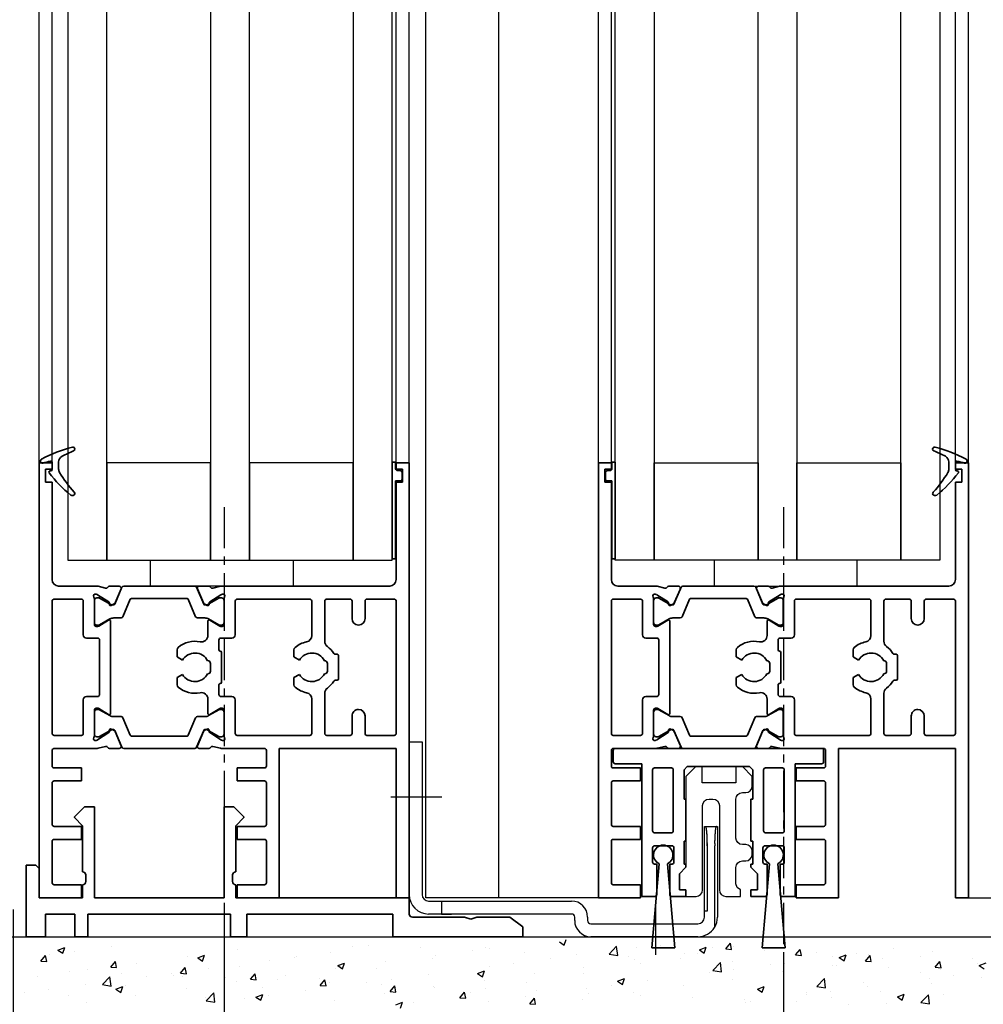
# Model space of a CAD drawing. Units: millimetres. Extents: x 4333 to 5521, y 1498 to 2339.
# Drawn here: x 4438 to 4586, y 1578 to 1730 of the extents above; entities that cross this region are included whole.
import ezdxf

# ---------------------------------------------------------------- set-up
doc = ezdxf.new("R2010")
doc.units = ezdxf.units.MM
doc.linetypes.add('CENTER', pattern=[10.16, 6.35, -1.27, 1.27, -1.27])
doc.linetypes.add('MITTEX2', pattern=[4, 2.5, -0.5, 0.5, -0.5])
for name, color, linetype in [('03_Mittellinie', 1, 'MITTEX2'), ('325082_Gleitprofil', 8, 'Continuous'), ('Bodengleiter', 7, 'Continuous'), ('Konstruktion', 31, 'Continuous'), ('Mass', 7, 'Continuous')]:
    doc.layers.add(name, color=color, linetype=linetype)
doc.styles.add('Bemassungstext (DORMA)', font='isocpeur.ttf')
doc.dimstyles.new('DORMA', dxfattribs={"dimtxt": 3.5, "dimasz": 2.5, "dimexe": 2, "dimexo": 0, "dimgap": 1.5, "dimtad": 1, "dimdec": 0, "dimtxsty": 'Bemassungstext (DORMA)', "dimcen": 0.1, "dimclrt": 256, "dimadec": 0, "dimazin": 2, "dimtfac": 1, "dimtdec": 0, "dimtmove": 0, "dimatfit": 3, "dimfxl": 1, "dimtolj": 1, "dimarcsym": 0})

# ---------------------------------------------------------------- blocks, each defined once
blk = doc.blocks.new('32554801120')
at = {"color": 9, "linetype": 'Continuous', "lineweight": 35}
for p, q in [((-1.1, 2.1), (-1.6, 2.1)), ((-1.6, 2.1), (-1.6, -12.8)), ((-1.1, 1.1), (-1.1, 2.1)), ((-0.4, 0.8), (-0.8, 0.8)), ((-0.1, -0.5), (-0.1, 0.5)), ((-1.1, -0.8), (-0.4, -0.8)), ((-1.1, -12.8), (-1.1, -0.8)), ((-1.1, -2.6), (-1.1, -10.6)), ((-1, -2.6), (-1.1, -2.6)), ((-1, -2.6), (-1, -10.6)), ((-1, -10.6), (-1.1, -10.6)), ((-1.6, -12.8), (-1.1, -12.8))]:
    blk.add_line(p, q, dxfattribs=at)
for centre, start, end in [((-0.8, 1.1), 180, 270), ((-0.4, 0.5), 0, 90), ((-0.4, -0.5), 270, 0)]:
    blk.add_arc(centre, 0.3, start, end, dxfattribs=at)
blk = doc.blocks.new('32542400120')
at = {"color": 9, "linetype": 'Continuous', "lineweight": 35}
for p, q in [((3.5, 2.61), (3.5, 2.62)), ((-1.8, 0.79), (-1.8, 0.74)), ((1, -0.47), (1, 0.61)), ((-0.2, -0.75), (-0.3, -0.75))]:
    blk.add_line(p, q, dxfattribs=at)
at = {"color": 9, "linetype": 'Continuous', "lineweight": 18}
blk.add_line((0, -0.56), (0, 0.56), dxfattribs=at)
at = {"color": 9, "linetype": 'Continuous', "lineweight": 35}
for centre, radius, start, end in [((7.95, -16.5), 20, 103.9388, 118.6504), ((10.88, -16.18), 20, 112.2416, 117.8766), ((3.2, 2.62), 0.3, 0, 103.9388), ((3.2, 2.61), 0.3, 292.2416, 0), ((-1.5, 0.79), 0.3, 118.6504, 180), ((-1.5, 0.74), 0.3, 180, 286.078), ((4.12, -18.76), 20, 102.6082, 106.078), ((-0.2, 0.56), 0.2, 0, 102.6082), ((2, 0.61), 1, 117.8766, 180), ((-0.3, -0.95), 0.2, 90, 217.6255), ((15.38, 11.14), 20, 217.6255, 231.3007), ((-0.2, -0.55), 0.2, 270, 0), ((2, -0.47), 1, 180, 211.0765), ((18.27, 9.34), 20, 211.0765, 221.9457), ((3.13, -4.16), 0.4, 231.3007, 338.6741), ((3.1, -4.3), 0.4, 0, 41.9457)]:
    blk.add_arc(centre, radius, start, end, dxfattribs=at)
blk = doc.blocks.new('32552700120')
at = {"color": 3, "linetype": 'Continuous', "lineweight": 35}
for p, q in [((-57, 67), (-57, 0)), ((-57, 67), (-55, 67)), ((-55, 67), (-55, 44)), ((-37, 44), (-37, 67)), ((-37, 67), (-30.5, 67)), ((-30.5, 67), (-30.5, 65)), ((-6.5, 67), (-6.5, 65)), ((0, 67), (-6.5, 67)), ((0, 0), (0, 67)), ((-35, 64.7), (-35, 58.3)), ((-34.7, 65), (-30.5, 65)), ((-2.3, 65), (-6.5, 65)), ((-2, 58.3), (-2, 64.7)), ((-34.7, 58), (-30.5, 58)), ((-30.5, 58), (-30.5, 56)), ((-6.5, 58), (-6.5, 56)), ((-2.3, 58), (-6.5, 58)), ((-35, 49.3), (-35, 55.7)), ((-34.7, 56), (-30.5, 56)), ((-2.3, 56), (-6.5, 56)), ((-2, 49.3), (-2, 55.7)), ((-34.7, 49), (-30.5, 49)), ((-30.5, 49), (-30.5, 47)), ((-6.5, 49), (-6.5, 47)), ((-2.3, 49), (-6.5, 49)), ((-35, 44.3), (-35, 46.7)), ((-34.7, 47), (-30.5, 47)), ((-2.3, 47), (-6.5, 47)), ((-2, 44.3), (-2, 46.7)), ((-55, 44), (-37, 44)), ((-34.7, 44), (-28.17, 44)), ((-26.15, 44), (-24.65, 44)), ((-10.85, 44), (-12.35, 44)), ((-8.83, 44), (-2.3, 44)), ((-28.23, 42.77), (-28.07, 42.71)), ((-26.27, 41.56), (-28, 42.68)), ((-26.76, 43.68), (-27.93, 43.97)), ((-24.37, 43.58), (-25.3, 41.41)), ((-12.63, 43.58), (-11.7, 41.41)), ((-10.73, 41.56), (-9, 42.68)), ((-10.24, 43.68), (-9.07, 43.97)), ((-8.77, 42.77), (-8.93, 42.71)), ((-55, 41.7), (-55, 21.3)), ((-54.7, 42), (-50.5, 42)), ((-50.2, 41.7), (-50.2, 39)), ((-48.2, 41.7), (-48.2, 39)), ((-47.9, 42), (-44.3, 42)), ((-44, 41.7), (-44, 35.5)), ((-42, 41.7), (-42, 36.4)), ((-41.7, 42), (-30.5, 42)), ((-30.2, 41.7), (-30.2, 36.5)), ((-28.5, 42.06), (-28.5, 38.1)), ((-26.19, 41.21), (-26.18, 41.38)), ((-25.9, 41.02), (-25.44, 41.26)), ((-11.1, 41.02), (-11.56, 41.26)), ((-10.81, 41.21), (-10.82, 41.38)), ((-8.5, 42.06), (-8.5, 38.1)), ((-6.8, 41.7), (-6.8, 36.5)), ((-6.5, 42), (-2.3, 42)), ((-2, 21.3), (-2, 41.7)), ((-26.3, 38.77), (-27.82, 37.84)), ((-26, 36.4), (-26, 38.6)), ((-11, 38.6), (-11, 24.4)), ((-10.7, 38.77), (-9.18, 37.84)), ((-28.2, 37.8), (-27.98, 37.8)), ((-8.8, 37.8), (-9.02, 37.8)), ((-29.7, 36), (-28, 36)), ((-27.7, 35.7), (-27.7, 34.2)), ((-9.3, 27.3), (-9.3, 35.7)), ((-9, 36), (-7.3, 36)), ((-45.63, 33.5), (-45.9, 33.5)), ((-39.25, 33.09), (-39.25, 34.18)), ((-28.1, 33.8), (-28.1, 29.2)), ((-21.25, 33.09), (-21.25, 34.18)), ((-46.1, 33.3), (-46.1, 29.7)), ((-44.4, 30.9), (-44.4, 32.1)), ((-44, 32.5), (-43.96, 32.5)), ((-40.09, 32.6), (-39.25, 33.09)), ((-26.4, 30.9), (-26.4, 32.1)), ((-26, 32.5), (-25.96, 32.5)), ((-22.09, 32.6), (-21.25, 33.09)), ((-43.96, 30.5), (-44, 30.5)), ((-39.25, 29.91), (-40.09, 30.4)), ((-25.96, 30.5), (-26, 30.5)), ((-21.25, 29.91), (-22.09, 30.4)), ((-45.9, 29.5), (-45.63, 29.5)), ((-39.25, 28.82), (-39.25, 29.91)), ((-21.25, 28.82), (-21.25, 29.91)), ((-44, 21.3), (-44, 27.5)), ((-27.7, 27.3), (-27.7, 28.8)), ((-42, 21.3), (-42, 26.6)), ((-30.2, 21.3), (-30.2, 26.5)), ((-29.7, 27), (-28, 27)), ((-26, 26.6), (-26, 24.4)), ((-7.3, 27), (-9, 27)), ((-6.8, 21.3), (-6.8, 26.5)), ((-28.5, 20.94), (-28.5, 24.9)), ((-28.2, 25.2), (-27.98, 25.2)), ((-26.3, 24.23), (-27.82, 25.16)), ((-10.7, 24.23), (-9.18, 25.16)), ((-8.8, 25.2), (-9.02, 25.2)), ((-8.5, 20.94), (-8.5, 24.9)), ((-50.2, 21.3), (-50.2, 24)), ((-48.2, 21.3), (-48.2, 24)), ((-26.27, 21.44), (-28, 20.32)), ((-26.19, 21.79), (-26.18, 21.62)), ((-25.9, 21.98), (-25.44, 21.74)), ((-24.37, 19.42), (-25.3, 21.59)), ((-12.63, 19.42), (-11.7, 21.59)), ((-11.1, 21.98), (-11.56, 21.74)), ((-10.81, 21.79), (-10.82, 21.62)), ((-10.73, 21.44), (-9, 20.32)), ((-54.7, 21), (-50.5, 21)), ((-47.9, 21), (-44.3, 21)), ((-41.7, 21), (-30.5, 21)), ((-28.23, 20.23), (-28.07, 20.29)), ((-8.77, 20.23), (-8.93, 20.29)), ((-6.5, 21), (-2.3, 21)), ((-54, 19), (-28.17, 19)), ((-26.76, 19.32), (-27.93, 19.03)), ((-26.15, 19), (-24.65, 19)), ((-10.85, 19), (-12.35, 19)), ((-10.24, 19.32), (-9.07, 19.03)), ((-8.83, 19), (-3, 19)), ((-55, 18), (-55, 3)), ((-2, 3), (-2, 18)), ((-56, 3), (-55, 3)), ((-56, 3), (-56, 1)), ((-2, 3), (-1, 3)), ((-1, 3), (-1, 1)), ((-57, 0), (-55, 0)), ((-56, 1), (-55, 1)), ((-55, 1), (-55, 0)), ((-2, 0), (-2, 1)), ((-2, 1), (-1, 1)), ((0, 0), (-2, 0))]:
    blk.add_line(p, q, dxfattribs=at)
at = {"color": 8, "linetype": 'Continuous', "lineweight": 35}
for p, q in [((-13.03, 44), (-23.97, 44)), ((-24.25, 43.82), (-25.35, 41.22)), ((-12.75, 43.82), (-11.65, 41.22)), ((-28.49, 41.8), (-28.49, 38.4)), ((-27.86, 42.19), (-28.1, 42.19)), ((-25.88, 41.13), (-27.69, 42.17)), ((-25.53, 41.1), (-25.78, 41.1)), ((-24.11, 39.28), (-22.96, 41.98)), ((-22.78, 42.1), (-14.22, 42.1)), ((-12.89, 39.28), (-14.04, 41.98)), ((-11.47, 41.1), (-11.22, 41.1)), ((-11.12, 41.13), (-9.31, 42.17)), ((-9.14, 42.19), (-8.9, 42.19)), ((-8.51, 41.8), (-8.51, 38.4)), ((-28.1, 38.01), (-27.86, 38.01)), ((-27.69, 38.03), (-26.11, 38.94)), ((-25.51, 39.1), (-24.38, 39.1)), ((-11.49, 39.1), (-12.62, 39.1)), ((-9.31, 38.03), (-10.89, 38.94)), ((-8.9, 38.01), (-9.14, 38.01)), ((-28.49, 21.2), (-28.49, 24.6)), ((-28.1, 24.99), (-27.86, 24.99)), ((-27.69, 24.97), (-26.11, 24.06)), ((-9.31, 24.97), (-10.89, 24.06)), ((-8.9, 24.99), (-9.14, 24.99)), ((-8.51, 21.2), (-8.51, 24.6)), ((-25.51, 23.9), (-24.38, 23.9)), ((-24.11, 23.72), (-22.96, 21.02)), ((-12.89, 23.72), (-14.04, 21.02)), ((-11.49, 23.9), (-12.62, 23.9)), ((-25.88, 21.87), (-27.69, 20.83)), ((-25.53, 21.9), (-25.78, 21.9)), ((-24.25, 19.18), (-25.35, 21.78)), ((-12.75, 19.18), (-11.65, 21.78)), ((-11.47, 21.9), (-11.22, 21.9)), ((-11.12, 21.87), (-9.31, 20.83)), ((-27.86, 20.81), (-28.1, 20.81)), ((-22.78, 20.9), (-14.22, 20.9)), ((-9.14, 20.81), (-8.9, 20.81)), ((-13.03, 19), (-23.97, 19))]:
    blk.add_line(p, q, dxfattribs=at)
at = {"color": 3, "linetype": 'Continuous', "lineweight": 35}
for centre, radius, start, end in [((-34.7, 64.7), 0.3, 90, 180), ((-2.3, 64.7), 0.3, 0, 90), ((-34.7, 58.3), 0.3, 180, 270), ((-2.3, 58.3), 0.3, 270, 0), ((-34.7, 55.7), 0.3, 90, 180), ((-2.3, 55.7), 0.3, 0, 90), ((-34.7, 49.3), 0.3, 180, 270), ((-2.3, 49.3), 0.3, 270, 0), ((-34.7, 46.7), 0.3, 90, 180), ((-2.3, 46.7), 0.3, 0, 90), ((-34.7, 44.3), 0.3, 180, 270), ((-28.17, 43), 1, 76, 90), ((-26.15, 43.7), 0.3, 90, 153.3461), ((-24.65, 43.7), 0.3, 337, 90), ((-12.35, 43.7), 0.3, 90, 203), ((-10.85, 43.7), 0.3, 26.6539, 90), ((-8.83, 43), 1, 90, 104), ((-2.3, 44.3), 0.3, 270, 0), ((-28.32, 42.48), 0.3, 72, 211.7883), ((-28.16, 42.43), 0.3, 57, 72), ((-26.69, 43.97), 0.3, 256, 333.3461), ((-10.31, 43.97), 0.3, 206.6539, 284), ((-8.84, 42.43), 0.3, 108, 123), ((-8.68, 42.48), 0.3, 328.2117, 108), ((-54.7, 41.7), 0.3, 90, 180), ((-50.5, 41.7), 0.3, 0, 90), ((-47.9, 41.7), 0.3, 90, 180), ((-44.3, 41.7), 0.3, 0, 90), ((-41.7, 41.7), 0.3, 90, 180), ((-30.5, 41.7), 0.3, 0, 90), ((-29, 42.06), 0.5, 0, 31.7883), ((-26.38, 41.39), 0.2, 356.7993, 57), ((-25.99, 41.2), 0.2, 176.7993, 297), ((-25.57, 41.52), 0.3, 297, 337), ((-11.43, 41.52), 0.3, 203, 243), ((-11.01, 41.2), 0.2, 243, 3.2007), ((-10.62, 41.39), 0.2, 123, 183.2007), ((-8, 42.06), 0.5, 148.2117, 180), ((-6.5, 41.7), 0.3, 90, 180), ((-2.3, 41.7), 0.3, 0, 90), ((-49.2, 39), 1, 180, 270), ((-49.2, 39), 1, 270, 0), ((-28.2, 38.1), 0.3, 180, 270), ((-26.2, 38.6), 0.2, 0, 121.4), ((-10.8, 38.6), 0.2, 58.6, 180), ((-8.8, 38.1), 0.3, 270, 0), ((-41, 36.4), 1, 180, 258.463), ((-29.7, 36.5), 0.5, 180, 270), ((-27.98, 38.1), 0.3, 270, 301.4), ((-25, 36.4), 1, 180, 281.537), ((-9.02, 38.1), 0.3, 238.6, 270), ((-7.3, 36.5), 0.5, 270, 0), ((-45, 35.5), 1, 306.8699, 0), ((-42, 31.5), 4, 49.9948, 78.463), ((-28, 35.7), 0.3, 0, 90), ((-24, 31.5), 4, 49.9948, 101.537), ((-9, 35.7), 0.3, 90, 180), ((-45.9, 33.3), 0.2, 90, 180), ((-45.63, 33.8), 0.3, 270, 327.664), ((-42, 31.5), 4, 126.8699, 147.664), ((-42, 31.5), 2.2, 30, 152.9643), ((-39.75, 34.18), 0.5, 0, 49.9948), ((-27.9, 33.8), 0.2, 90, 180), ((-27.9, 34.2), 0.2, 270, 0), ((-24, 31.5), 2.2, 30, 152.9643), ((-21.75, 34.18), 0.5, 0, 49.9948), ((-44, 32.1), 0.4, 90, 180), ((-26, 32.1), 0.4, 90, 180), ((-44, 30.9), 0.4, 180, 270), ((-42, 31.5), 2.2, 207.0357, 330), ((-26, 30.9), 0.4, 180, 270), ((-24, 31.5), 2.2, 207.0357, 330), ((-45.9, 29.7), 0.2, 180, 270), ((-45.63, 29.2), 0.3, 32.336, 90), ((-42, 31.5), 4, 212.336, 233.1301), ((-39.75, 28.82), 0.5, 310.0052, 0), ((-27.9, 29.2), 0.2, 180, 270), ((-27.9, 28.8), 0.2, 0, 90), ((-21.75, 28.82), 0.5, 310.0052, 0), ((-45, 27.5), 1, 0, 53.1301), ((-41, 26.6), 1, 101.537, 180), ((-42, 31.5), 4, 281.537, 310.0052), ((-28, 27.3), 0.3, 270, 0), ((-25, 26.6), 1, 78.463, 180), ((-24, 31.5), 4, 258.463, 310.0052), ((-9, 27.3), 0.3, 180, 270), ((-29.7, 26.5), 0.5, 90, 180), ((-7.3, 26.5), 0.5, 0, 90), ((-49.2, 24), 1, 90, 180), ((-49.2, 24), 1, 0, 90), ((-28.2, 24.9), 0.3, 90, 180), ((-27.98, 24.9), 0.3, 58.6, 90), ((-26.2, 24.4), 0.2, 238.6, 0), ((-10.8, 24.4), 0.2, 180, 301.4), ((-9.02, 24.9), 0.3, 90, 121.4), ((-8.8, 24.9), 0.3, 0, 90), ((-54.7, 21.3), 0.3, 180, 270), ((-50.5, 21.3), 0.3, 270, 0), ((-47.9, 21.3), 0.3, 180, 270), ((-44.3, 21.3), 0.3, 270, 0), ((-41.7, 21.3), 0.3, 180, 270), ((-30.5, 21.3), 0.3, 270, 0), ((-26.38, 21.61), 0.2, 303, 3.2007), ((-25.99, 21.8), 0.2, 63, 183.2007), ((-25.57, 21.48), 0.3, 23, 63), ((-11.43, 21.48), 0.3, 117, 157), ((-11.01, 21.8), 0.2, 356.7993, 117), ((-10.62, 21.61), 0.2, 176.7993, 237), ((-6.5, 21.3), 0.3, 180, 270), ((-2.3, 21.3), 0.3, 270, 0), ((-28.32, 20.52), 0.3, 148.2117, 288), ((-29, 20.94), 0.5, 328.2117, 0), ((-28.16, 20.57), 0.3, 288, 303), ((-8.84, 20.57), 0.3, 237, 252), ((-8.68, 20.52), 0.3, 252, 31.7883), ((-8, 20.94), 0.5, 180, 211.7883), ((-54, 18), 1, 90, 180), ((-28.17, 20), 1, 270, 284), ((-26.69, 19.03), 0.3, 26.6539, 104), ((-26.15, 19.3), 0.3, 206.6539, 270), ((-24.65, 19.3), 0.3, 270, 23), ((-12.35, 19.3), 0.3, 157, 270), ((-10.85, 19.3), 0.3, 270, 333.3461), ((-10.31, 19.03), 0.3, 76, 153.3461), ((-8.83, 20), 1, 256, 270), ((-3, 18), 1, 0, 90)]:
    blk.add_arc(centre, radius, start, end, dxfattribs=at)
at = {"color": 8, "linetype": 'Continuous', "lineweight": 35}
for centre, radius, start, end in [((-23.97, 43.7), 0.3, 90, 157), ((-13.03, 43.7), 0.3, 23, 90), ((-28.1, 41.8), 0.39, 90, 180), ((-27.79, 42), 0.2, 60, 108.1949), ((-25.78, 41.3), 0.2, 240, 270), ((-25.53, 41.3), 0.2, 270, 337), ((-22.78, 41.9), 0.2, 90, 157), ((-14.22, 41.9), 0.2, 23, 90), ((-11.47, 41.3), 0.2, 203, 270), ((-11.22, 41.3), 0.2, 270, 300), ((-9.21, 42), 0.2, 71.8051, 120), ((-8.9, 41.8), 0.39, 0, 90), ((-28.1, 38.4), 0.39, 180, 270), ((-27.79, 38.2), 0.2, 251.8051, 300), ((-25.51, 37.9), 1.2, 90, 120), ((-24.38, 39.4), 0.3, 270, 337), ((-12.62, 39.4), 0.3, 203, 270), ((-11.49, 37.9), 1.2, 60, 90), ((-9.21, 38.2), 0.2, 240, 288.1949), ((-8.9, 38.4), 0.39, 270, 0), ((-28.1, 24.6), 0.39, 90, 180), ((-27.79, 24.8), 0.2, 60, 108.1949), ((-9.21, 24.8), 0.2, 71.8051, 120), ((-8.9, 24.6), 0.39, 0, 90), ((-25.51, 25.1), 1.2, 240, 270), ((-24.38, 23.6), 0.3, 23, 90), ((-12.62, 23.6), 0.3, 90, 157), ((-11.49, 25.1), 1.2, 270, 300), ((-25.78, 21.7), 0.2, 90, 120), ((-25.53, 21.7), 0.2, 23, 90), ((-11.47, 21.7), 0.2, 90, 157), ((-11.22, 21.7), 0.2, 60, 90), ((-28.1, 21.2), 0.39, 180, 270), ((-27.79, 21), 0.2, 251.8051, 300), ((-22.78, 21.1), 0.2, 203, 270), ((-14.22, 21.1), 0.2, 270, 337), ((-9.21, 21), 0.2, 240, 288.1949), ((-8.9, 21.2), 0.39, 270, 0), ((-23.97, 19.3), 0.3, 203, 270), ((-13.03, 19.3), 0.3, 270, 337)]:
    blk.add_arc(centre, radius, start, end, dxfattribs=at)
blk = doc.blocks.new('32553501120')
at = {"color": 9, "linetype": 'Continuous', "lineweight": 35}
for p, q in [((7, 14), (5.45, 12.45)), ((8.5, 14), (7, 14)), ((8.5, 0), (8.5, 14)), ((28.5, 14), (28.5, 0)), ((30, 14), (28.5, 14)), ((31.55, 12.45), (30, 14)), ((5.45, 12.45), (5.45, 12.35)), ((5.45, 12.35), (6.7, 11.1)), ((30.3, 11.1), (31.55, 12.35)), ((31.55, 12.35), (31.55, 12.45)), ((6.7, 11.1), (6.7, 4)), ((30.3, 4), (30.3, 11.1)), ((-2, 5), (-2, -6)), ((-0.5, 5), (-2, 5)), ((0, 4.5), (-0.5, 5)), ((0, 0), (0, 4.5)), ((6.7, 4), (6.71, 4)), ((7.2, 3.51), (7.2, 2.49)), ((29.8, 2.49), (29.8, 3.51)), ((30.29, 4), (30.3, 4)), ((6.7, 2), (6.7, 0)), ((6.71, 2), (6.7, 2)), ((30.3, 2), (30.29, 2)), ((30.3, 0), (30.3, 2)), ((6.7, 0), (0, 0)), ((28.5, 0), (8.5, 0)), ((57, 0), (30.3, 0)), ((57, -2.5), (57, 0)), ((1, -6), (1, -2.5)), ((1, -2.5), (5.5, -2.5)), ((5.5, -2.5), (5.5, -6)), ((7.5, -2.5), (29.5, -2.5)), ((7.5, -6), (7.5, -2.5)), ((29.5, -2.5), (29.5, -6)), ((32, -2.5), (54.5, -2.5)), ((32, -6), (32, -2.5)), ((54.5, -2.5), (54.5, -6)), ((65.55, -3), (57.5, -3)), ((66.5, -3.3), (65.55, -3)), ((67.45, -3), (66.5, -3.3)), ((72.5, -3), (67.45, -3)), ((74.5, -4.5), (72.5, -3)), ((74.5, -6), (74.5, -4.5)), ((-2, -6), (1, -6)), ((5.5, -6), (7.5, -6)), ((29.5, -6), (32, -6)), ((54.5, -6), (74.5, -6))]:
    blk.add_line(p, q, dxfattribs=at)
for centre, radius, start, end in [((6.71, 3.51), 0.49, 0, 90), ((30.29, 3.51), 0.49, 90, 180), ((6.71, 2.49), 0.49, 270, 0), ((30.29, 2.49), 0.49, 180, 270), ((57.5, -2.5), 0.5, 180, 270)]:
    blk.add_arc(centre, radius, start, end, dxfattribs=at)
blk = doc.blocks.new('25854600140')
at = {"color": 9, "linetype": 'Continuous', "lineweight": 35}
for p, q in [((15.9, 0), (-15.9, 0)), ((-16.2, -0.3), (-16.2, -2.05)), ((16.2, -2.05), (16.2, -0.3)), ((-15.9, -2.35), (-11.8, -2.35)), ((-11.8, -2.35), (-11.8, -22.8)), ((-7.25, -3), (-9.85, -3)), ((-5.3, -3.3), (-4.8, -2.8)), ((-4.8, -2.8), (4.8, -2.8)), ((4.8, -2.8), (5.3, -3.3)), ((9.85, -3), (7.25, -3)), ((11.8, -2.35), (15.9, -2.35)), ((11.8, -22.8), (11.8, -2.35)), ((-10.15, -3.3), (-10.15, -12.7)), ((-6.95, -12.7), (-6.95, -3.3)), ((-5.3, -7.8), (-5.3, -3.3)), ((5.3, -3.3), (5.3, -7.8)), ((6.95, -3.3), (6.95, -12.7)), ((10.15, -12.7), (10.15, -3.3)), ((-5, -7.8), (-5.3, -7.8)), ((-5, -14.3), (-5, -7.8)), ((5, -7.8), (5, -14.3)), ((5.3, -7.8), (5, -7.8)), ((-9.85, -13), (-7.25, -13)), ((7.25, -13), (9.85, -13)), ((-9.85, -15), (-7.15, -15)), ((-5.3, -14.3), (-5, -14.3)), ((-5.3, -17.8), (-5.3, -14.3)), ((5, -14.3), (5.3, -14.3)), ((5.3, -14.3), (5.3, -17.8)), ((7.15, -15), (9.85, -15)), ((-10.15, -17.5), (-10.15, -15.3)), ((-6.85, -15.3), (-6.85, -17.5)), ((6.85, -17.5), (6.85, -15.3)), ((10.15, -15.3), (10.15, -17.5)), ((-9.5, -17.8), (-9.85, -17.8)), ((-9.5, -22.5), (-9.5, -17.8)), ((-7.5, -17.8), (-7.5, -22.5)), ((-7.15, -17.8), (-7.5, -17.8)), ((-5, -17.8), (-5.3, -17.8)), ((-5, -18.3), (-5, -17.8)), ((5, -17.8), (5, -18.3)), ((5.3, -17.8), (5, -17.8)), ((7.5, -17.8), (7.15, -17.8)), ((7.5, -22.5), (7.5, -17.8)), ((9.5, -17.8), (9.5, -22.5)), ((9.85, -17.8), (9.5, -17.8)), ((-6, -19.3), (-5, -18.3)), ((-6, -21.8), (-6, -19.3)), ((5, -18.3), (6, -19.3)), ((6, -19.3), (6, -21.8)), ((-5, -21.8), (-6, -21.8)), ((-5, -22.8), (-5, -21.8)), ((5, -21.8), (5, -22.8)), ((6, -21.8), (5, -21.8)), ((-11.8, -22.8), (-9.8, -22.8)), ((-7.2, -22.8), (-5, -22.8)), ((5, -22.8), (7.2, -22.8)), ((9.8, -22.8), (11.8, -22.8))]:
    blk.add_line(p, q, dxfattribs=at)
for centre, start, end in [((-15.9, -0.3), 90, 180), ((15.9, -0.3), 0, 90), ((-15.9, -2.05), 180, 270), ((-9.85, -3.3), 90, 180), ((-7.25, -3.3), 0, 90), ((7.25, -3.3), 90, 180), ((9.85, -3.3), 0, 90), ((15.9, -2.05), 270, 0), ((-9.85, -12.7), 180, 270), ((-7.25, -12.7), 270, 0), ((7.25, -12.7), 180, 270), ((9.85, -12.7), 270, 0), ((-9.85, -15.3), 90, 180), ((-7.15, -15.3), 0, 90), ((7.15, -15.3), 90, 180), ((9.85, -15.3), 0, 90), ((-9.85, -17.5), 180, 270), ((-7.15, -17.5), 270, 0), ((7.15, -17.5), 180, 270), ((9.85, -17.5), 270, 0), ((-9.8, -22.5), 270, 0), ((-7.2, -22.5), 180, 270), ((7.2, -22.5), 270, 0), ((9.8, -22.5), 180, 270)]:
    blk.add_arc(centre, 0.3, start, end, dxfattribs=at)
blk = doc.blocks.new('325082_Gleitprofil')
at = {"layer": '325082_Gleitprofil'}
blk.add_lwpolyline([(9.201, 4.4821, 0.41421356), (10.201, 5.4821), (10.201, 5.9998, 0.41421356), (9.201, 6.9998), (8.7, 6.9998, -0.41421356), (7.7, 7.9998), (7.7, 13.9998, -0.41421356), (8.7, 14.9998), (9.201, 14.9998, 0.41421356), (10.201, 15.9998), (10.201, 17.4998), (8.7, 18.9998), (7.69, 18.9998), (7.69, 16.4938), (2.5, 16.4998), (2.5, 18.9998), (1.5, 18.9998), (0, 17.4968), (0, 3.5), (-1, 2.5), (-1, 0), (0, 0), (0, -1), (1.551, -1, 0.41421356), (2.551, 0), (2.551, 12.9998, -0.41421356), (3.551, 13.9998), (4.15, 13.9998, -0.41421356), (5.15, 12.9998), (5.15, -0.0001, 0.41421356), (6.15, -1.0001), (8.4, -1.0001), (8.4, 0), (7.863, 0.3926), (7.688, 0.9251), (7.688, 3.4821, -0.41421356), (8.688, 4.4821)], format="xyb", close=True, dxfattribs=at)
blk = doc.blocks.new('05012212332')
at = {"color": 7, "linetype": 'Continuous', "lineweight": 35}
for p, q in [((-0.63, -1.36), (-1.77, -14.3)), ((1.77, -14.3), (0.63, -1.36)), ((-1.77, -14.3), (1.77, -14.3))]:
    blk.add_line(p, q, dxfattribs=at)
blk.add_arc((0, 0), 1.5, 295, 245, dxfattribs=at)
blk = doc.blocks.new('*D53')
at = {"layer": 'Defpoints', "color": 0, "transparency": 16777216}
for p in [(4436.67, 1592.72), (4469.17, 1592.98), (4469.17, 1532.55)]:
    blk.add_point(p, dxfattribs=at)
at = {"layer": 'Mass', "color": 0, "lineweight": -2, "transparency": 16777216}
for p, q in [((4436.67, 1592.72), (4436.67, 1528.55)), ((4469.17, 1592.98), (4469.17, 1528.55)), ((4441.67, 1532.55), (4464.17, 1532.55))]:
    blk.add_line(p, q, dxfattribs=at)
at = {"layer": 'Mass', "color": 0, "transparency": 16777216}
for points in [[(4441.67, 1533.38), (4441.67, 1531.72), (4436.67, 1532.55)], [(4464.17, 1533.38), (4464.17, 1531.72), (4469.17, 1532.55)]]:
    blk.add_solid(points, dxfattribs=at)
at = {"layer": 'Mass', "transparency": 16777216, "insert": (4452.92, 1539.05), "char_height": 7, "attachment_point": 5, "style": 'Bemassungstext (DORMA)'}
blk.add_mtext('\\A1;33', dxfattribs=at)
blk = doc.blocks.new('*D52')
at = {"layer": 'Defpoints', "color": 0, "transparency": 16777216}
for p in [(4555.33, 1585.78), (4469.17, 1562.81), (4555.33, 1532.81)]:
    blk.add_point(p, dxfattribs=at)
at = {"layer": 'Mass', "color": 0, "lineweight": -2, "transparency": 16777216}
for p, q in [((4555.33, 1585.78), (4555.33, 1528.81)), ((4469.17, 1562.81), (4469.17, 1528.81)), ((4474.17, 1532.81), (4550.33, 1532.81))]:
    blk.add_line(p, q, dxfattribs=at)
at = {"layer": 'Mass', "color": 0, "transparency": 16777216}
for points in [[(4474.17, 1533.64), (4474.17, 1531.98), (4469.17, 1532.81)], [(4550.33, 1533.64), (4550.33, 1531.98), (4555.33, 1532.81)]]:
    blk.add_solid(points, dxfattribs=at)
at = {"layer": 'Mass', "transparency": 16777216, "insert": (4512.25, 1539.31), "char_height": 7, "attachment_point": 5, "style": 'Bemassungstext (DORMA)'}
blk.add_mtext('\\A1;86', dxfattribs=at)
blk = doc.blocks.new('*D54')
at = {"layer": 'Defpoints', "color": 0, "transparency": 16777216}
for p in [(4582.82, 1594.53), (4586.13, 1588.53), (4613.74, 1588.53)]:
    blk.add_point(p, dxfattribs=at)
at = {"layer": 'Mass', "color": 0, "lineweight": -2, "transparency": 16777216}
for p, q in [((4613.74, 1599.53), (4613.74, 1617.14)), ((4582.82, 1594.53), (4617.74, 1594.53)), ((4613.74, 1588.53), (4613.74, 1594.53)), ((4586.13, 1588.53), (4617.74, 1588.53)), ((4613.74, 1583.53), (4613.74, 1578.53))]:
    blk.add_line(p, q, dxfattribs=at)
at = {"layer": 'Mass', "color": 0, "transparency": 16777216}
for points in [[(4612.91, 1599.53), (4614.57, 1599.53), (4613.74, 1594.53)], [(4612.91, 1583.53), (4614.57, 1583.53), (4613.74, 1588.53)]]:
    blk.add_solid(points, dxfattribs=at)
at = {"layer": 'Mass', "transparency": 16777216, "insert": (4607.24, 1612.39), "char_height": 7, "attachment_point": 5, "rotation": 90, "style": 'Bemassungstext (DORMA)'}
blk.add_mtext('\\A1;6', dxfattribs=at)
blk = doc.blocks.new('*U44')
at = {"color": 7}
blk.add_line((-87.28, 0), (87.28, 0), dxfattribs=at)
at = {"color": 1}
for p, q in [((-64.3, -1.47), (-64.3, -1.47)), ((-24.56, -1.38), (-24.56, -1.38)), ((4.79, -0.81), (5.53, -1.32)), ((5.53, -1.32), (5.84, -0.41)), ((12.42, -2.7), (13.59, -1.48)), ((13.76, -2.91), (13.59, -1.49)), ((20.32, -1.39), (20.32, -1.39)), ((30.4, -1.87), (31.13, -1.01)), ((31.3, -1.95), (31.13, -1.01)), ((-75.11, -3.74), (-74.38, -2.88)), ((-74.21, -3.82), (-74.38, -2.88)), ((-73.73, -2.72), (-73.73, -2.72)), ((-72.49, -2.05), (-71.44, -1.65)), ((-72.49, -2.05), (-71.74, -2.55)), ((-71.74, -2.55), (-71.44, -1.65)), ((-69.98, -2.22), (-69.98, -2.22)), ((-52.53, -3), (-52.53, -3)), ((-50.93, -3.25), (-49.88, -2.85)), ((-50.19, -3.75), (-49.88, -2.85)), ((-44.82, -1.95), (-44.82, -1.95)), ((-30.42, -2.41), (-30.42, -2.41)), ((-27.04, -1.57), (-27.04, -1.57)), ((-16.55, -1.71), (-16.55, -1.71)), ((-14.36, -2.84), (-14.36, -2.84)), ((-8.54, -2.05), (-8.54, -2.05)), ((-6.57, -1.71), (-6.57, -1.71)), ((-5.95, -1.86), (-5.95, -1.86)), ((-0.54, -2.39), (-0.54, -2.39)), ((7.47, -2.73), (7.47, -2.73)), ((12.42, -2.7), (13.76, -2.91)), ((12.92, -2.1), (12.92, -2.1)), ((16.68, -1.61), (16.68, -1.61)), ((24.02, -2.51), (24.02, -2.51)), ((26.02, -2.61), (26.02, -2.61)), ((26.34, -2.02), (27.39, -1.61)), ((26.34, -2.02), (27.09, -2.52)), ((27.09, -2.52), (27.39, -1.61)), ((28.33, -1.73), (28.33, -1.73)), ((30.4, -1.87), (31.3, -1.95)), ((31.6, -1.55), (31.6, -1.55)), ((36.34, -2.07), (36.34, -2.07)), ((41.16, -2.81), (41.88, -1.95)), ((41.16, -2.81), (42.06, -2.89)), ((42.06, -2.89), (41.88, -1.95)), ((44.35, -2.41), (44.35, -2.41)), ((47.9, -3.22), (48.95, -2.81)), ((48.65, -3.72), (48.95, -2.81)), ((50.55, -2.54), (50.55, -2.54)), ((51.92, -3.75), (52.64, -2.89)), ((52.35, -2.74), (52.35, -2.74)), ((52.82, -3.83), (52.64, -2.89)), ((56.23, -1.8), (56.23, -1.8)), ((62.27, -2.28), (62.27, -2.28)), ((-75.11, -3.74), (-74.21, -3.82)), ((-64.35, -4.68), (-63.62, -3.82)), ((-63.45, -4.76), (-63.62, -3.82)), ((-60.32, -4.13), (-60.32, -4.13)), ((-50.93, -3.25), (-50.19, -3.75)), ((-39.86, -3.65), (-39.86, -3.65)), ((-36.1, -3.16), (-36.1, -3.16)), ((-35.79, -3.07), (-35.79, -3.07)), ((-29.38, -4.45), (-28.32, -4.05)), ((-29.38, -4.45), (-28.63, -4.95)), ((-28.63, -4.95), (-28.32, -4.05)), ((-21.94, -3.8), (-21.94, -3.8)), ((-14.7, -3.36), (-14.7, -3.36)), ((-2.23, -4.1), (-2.23, -4.1)), ((3.45, -3.35), (3.45, -3.35)), ((15.48, -3.07), (15.48, -3.07)), ((16.32, -3.57), (16.32, -3.57)), ((17.27, -4.11), (17.27, -4.11)), ((23.49, -3.41), (23.49, -3.41)), ((28.43, -5.19), (29.6, -3.97)), ((29.76, -5.39), (29.6, -3.97)), ((31.49, -3.74), (31.49, -3.74)), ((37.32, -4.28), (37.32, -4.28)), ((39.5, -4.08), (39.5, -4.08)), ((46.79, -3.04), (46.79, -3.04)), ((46.9, -4.36), (46.9, -4.36)), ((47.51, -4.42), (47.51, -4.42)), ((47.9, -3.22), (48.65, -3.72)), ((51.92, -3.75), (52.82, -3.83)), ((54.48, -3.4), (54.48, -3.4)), ((60.36, -3.08), (60.36, -3.08)), ((62.68, -4.69), (63.4, -3.83)), ((63.58, -4.77), (63.4, -3.83)), ((68.37, -3.42), (68.37, -3.42)), ((69.14, -4.05), (69.14, -4.05)), ((69.46, -4.42), (70.51, -4.02)), ((69.46, -4.42), (70.2, -4.92)), ((-70.74, -5.29), (-70.74, -5.29)), ((-67.89, -5.09), (-67.89, -5.09)), ((-64.35, -4.68), (-63.45, -4.76)), ((-62.73, -5.63), (-62.73, -5.63)), ((-55.01, -5.65), (-55.01, -5.65)), ((-54.73, -5.97), (-54.73, -5.97)), ((-53.59, -5.62), (-52.86, -4.76)), ((-53.59, -5.62), (-52.69, -5.7)), ((-52.69, -5.7), (-52.86, -4.76)), ((-49.33, -4.9), (-49.33, -4.9)), ((-44.53, -4.57), (-44.53, -4.57)), ((-42.83, -6.56), (-42.11, -5.7)), ((-41.93, -6.64), (-42.11, -5.7)), ((-37.43, -5.98), (-37.43, -5.98)), ((-29.64, -4.85), (-29.64, -4.85)), ((-23.44, -4.86), (-23.44, -4.86)), ((-15.46, -5.84), (-15.46, -5.84)), ((-7.82, -5.65), (-6.77, -5.25)), ((-7.82, -5.65), (-7.07, -6.16)), ((-7.07, -6.16), (-6.77, -5.25)), ((-5.99, -4.59), (-5.99, -4.59)), ((0.95, -5.65), (0.95, -5.65)), ((8.53, -4.69), (8.53, -4.69)), ((8.53, -5.61), (8.53, -5.61)), ((27.89, -5.53), (27.89, -5.53)), ((28.43, -5.19), (29.76, -5.39)), ((31.64, -5.03), (31.64, -5.03)), ((39.2, -5.42), (39.2, -5.42)), ((55.52, -4.76), (55.52, -4.76)), ((60.39, -5.55), (60.39, -5.55)), ((62.68, -4.69), (63.58, -4.77)), ((63.52, -5.1), (63.52, -5.1)), ((65.51, -5.97), (65.51, -5.97)), ((-75.59, -6.14), (-75.59, -6.14)), ((-68.24, -7.39), (-68.24, -7.39)), ((-65.63, -7.38), (-64.46, -6.17)), ((-65.63, -7.38), (-64.3, -7.59)), ((-64.3, -7.59), (-64.46, -6.17)), ((-62.03, -7.58), (-62.03, -7.58)), ((-58.77, -6.14), (-58.77, -6.14)), ((-53.28, -6.08), (-53.28, -6.08)), ((-46.72, -6.31), (-46.72, -6.31)), ((-45.01, -6.94), (-45.01, -6.94)), ((-42.83, -6.56), (-41.93, -6.64)), ((-38.71, -6.65), (-38.71, -6.65)), ((-32.19, -6.37), (-32.19, -6.37)), ((-32.07, -7.5), (-31.35, -6.64)), ((-32.07, -7.5), (-31.17, -7.58)), ((-31.17, -7.58), (-31.35, -6.64)), ((-30.7, -6.99), (-30.7, -6.99)), ((-24.9, -7.08), (-24.9, -7.08)), ((-22.7, -7.32), (-22.7, -7.32)), ((-21.14, -6.58), (-21.14, -6.58)), ((-6.75, -6.71), (-6.75, -6.71)), ((-0.22, -7.11), (-0.22, -7.11)), ((12.73, -7.52), (12.73, -7.52)), ((13.74, -6.85), (14.79, -6.45)), ((13.74, -6.85), (14.48, -7.36)), ((14.48, -7.36), (14.79, -6.45)), ((18.41, -6.77), (18.41, -6.77)), ((23.84, -7.5), (23.84, -7.5)), ((31.41, -6.54), (31.41, -6.54)), ((44.44, -7.67), (45.61, -6.45)), ((45.77, -7.88), (45.61, -6.45)), ((51.65, -7.05), (51.65, -7.05)), ((61.76, -6.46), (61.76, -6.46)), ((62.09, -7.27), (62.09, -7.27)), ((69.79, -6.21), (69.79, -6.21)), ((-77.68, -8.63), (-77.68, -8.63)), ((-73.92, -8.14), (-73.92, -8.14)), ((-70.78, -9.08), (-70.78, -9.08)), ((-63.54, -8.09), (-62.49, -7.68)), ((-63.54, -8.09), (-62.79, -8.59)), ((-62.79, -8.59), (-62.49, -7.69)), ((-52.71, -7.99), (-52.71, -7.99)), ((-49.62, -9.87), (-48.46, -8.65)), ((-48.29, -10.07), (-48.46, -8.65)), ((-41.98, -9.29), (-40.93, -8.89)), ((-41.23, -9.79), (-40.93, -8.89)), ((-40.94, -7.87), (-40.94, -7.87)), ((-40.05, -9.07), (-40.05, -9.07)), ((-34.37, -8.33), (-34.37, -8.33)), ((-22.12, -8.79), (-22.12, -8.79)), ((-21.31, -8.45), (-20.59, -7.58)), ((-21.31, -8.45), (-20.41, -8.52)), ((-20.41, -8.52), (-20.59, -7.58)), ((-14.69, -7.66), (-14.69, -7.66)), ((-14.54, -7.83), (-14.54, -7.83)), ((-10.55, -9.39), (-9.83, -8.52)), ((-9.66, -9.47), (-9.83, -8.53)), ((-8.97, -8.61), (-8.97, -8.61)), ((-6.68, -8), (-6.68, -8)), ((1.32, -8.34), (1.32, -8.34)), ((8.98, -8.02), (8.98, -8.02)), ((9.33, -8.68), (9.33, -8.68)), ((16.13, -8.56), (16.13, -8.56)), ((17.34, -9.02), (17.34, -9.02)), ((35.3, -8.06), (36.35, -7.65)), ((35.3, -8.06), (36.04, -8.56)), ((36.04, -8.56), (36.35, -7.65)), ((42.85, -8.95), (42.85, -8.95)), ((42.9, -8.55), (42.9, -8.55)), ((44.44, -7.67), (45.77, -7.87)), ((46.6, -8.46), (46.6, -8.46)), ((52.28, -7.71), (52.28, -7.71)), ((54.3, -8.39), (54.3, -8.39)), ((56.85, -9.26), (57.9, -8.85)), ((57.6, -9.76), (57.9, -8.85)), ((60.45, -10.15), (61.62, -8.93)), ((61.78, -10.36), (61.62, -8.93)), ((63.99, -8.84), (63.99, -8.84)), ((-68.07, -10.08), (-68.07, -10.08)), ((-60.5, -9.12), (-60.5, -9.12)), ((-49.69, -9.37), (-49.69, -9.37)), ((-49.62, -9.87), (-48.29, -10.07)), ((-43.81, -9.57), (-43.81, -9.57)), ((-41.98, -9.29), (-41.23, -9.79)), ((-29.82, -9.85), (-29.82, -9.85)), ((-20.42, -10.49), (-19.37, -10.09)), ((-19.68, -10.99), (-19.37, -10.09)), ((-17.72, -10.11), (-17.72, -10.11)), ((-10.55, -9.39), (-9.66, -9.47)), ((-6.18, -10.01), (-6.18, -10.01)), ((-0.5, -9.26), (-0.5, -9.26)), ((0.21, -10.33), (0.93, -9.47)), ((0.21, -10.33), (1.1, -10.41)), ((1.1, -10.41), (0.93, -9.47)), ((8.34, -9.68), (8.34, -9.68)), ((25.35, -9.35), (25.35, -9.35)), ((33.35, -9.69), (33.35, -9.69)), ((33.38, -10.2), (33.38, -10.2)), ((34.15, -10.05), (34.15, -10.05)), ((41.36, -10.03), (41.36, -10.03)), ((46.72, -9.35), (46.72, -9.35)), ((49.37, -10.37), (49.37, -10.37)), ((55.24, -10.34), (55.24, -10.34)), ((56.85, -9.26), (57.6, -9.76)), ((60.45, -10.15), (61.78, -10.36))]:
    blk.add_line(p, q, dxfattribs=at)
blk = doc.blocks.new('*U46')
at = {"color": 8}
for p, q in [((0, -23.5), (0, 0)), ((0, 0), (2, 0)), ((2, 0), (2, -1.5)), ((2, -1.5), (2, -23.5)), ((45.5, -27), (45.5, -13)), ((45.5, -13), (47.5, -13)), ((45.67, -13), (45.69, -13)), ((47.33, -13), (47.31, -13)), ((47.5, -13), (47.5, -27)), ((45.94, -16), (45.94, -15.84)), ((45.94, -26), (45.94, -16)), ((47.06, -16), (47.06, -28.56)), ((3, -24.5), (25, -24.5)), ((5, -24.5), (5, -26.5)), ((25, -26.5), (3, -26.5)), ((5, -26.5), (6.5, -26.5)), ((25.5, -27), (25.5, -27)), ((25.5, -27.5), (25.5, -27)), ((27.5, -27), (27.5, -27)), ((27.5, -27), (27.5, -27)), ((27.5, -27), (27.5, -27)), ((27.5, -27), (27.5, -27)), ((27.5, -27), (27.5, -27)), ((27.5, -27), (27.5, -27)), ((27.5, -27), (27.5, -27)), ((27.5, -27), (27.5, -27)), ((27.5, -27), (27.5, -27)), ((27.5, -27), (27.5, -27)), ((27.5, -27), (27.5, -27)), ((27.5, -27), (27.5, -27)), ((27.5, -27), (27.5, -27)), ((27.5, -27), (27.5, -27)), ((27.5, -27), (27.5, -27)), ((27.5, -27), (27.5, -27)), ((27.5, -27), (27.5, -27)), ((27.5, -27), (27.5, -27)), ((27.5, -27), (27.5, -27.5)), ((45.5, -26), (45.5, -26)), ((45.5, -26), (45.94, -26)), ((25.5, -27.5), (25.5, -27.5)), ((27.5, -27.5), (27.5, -27.5)), ((27.5, -27.5), (27.5, -27.5)), ((27.5, -27.5), (27.5, -27.5)), ((27.5, -27.5), (27.5, -27.5)), ((27.5, -27.5), (27.5, -27.5)), ((27.5, -27.5), (27.5, -27.5)), ((27.5, -27.5), (27.5, -27.5)), ((27.5, -27.5), (27.5, -27.5)), ((27.5, -27.5), (27.5, -27.5)), ((27.5, -27.5), (27.5, -27.5)), ((27.5, -27.5), (27.5, -27.5)), ((27.5, -27.5), (27.5, -27.5)), ((27.5, -27.5), (27.5, -27.5)), ((27.5, -27.5), (27.5, -27.5)), ((27.5, -27.5), (27.5, -27.5)), ((27.5, -27.5), (27.5, -27.5)), ((27.5, -27.5), (27.5, -27.5)), ((27.5, -27.5), (27.5, -27.5)), ((28, -28), (44.5, -28)), ((44.5, -30), (28, -30))]:
    blk.add_line(p, q, dxfattribs=at)
at = {"color": 8, "ltscale": 5}
for p, q in [((5.04, -8.5), (-2.8, -8.5)), ((38, -32.78), (38, -24.94))]:
    blk.add_line(p, q, dxfattribs=at)
at = {"color": 8}
for centre, radius, start, end in [((45.68, -13.03), 0.0284, 38.495, 67.7332), ((45.66, -13.05), 0.0583, 29.1391, 47.6953), ((45.61, -13.1), 0.125, 23.927, 35.0391), ((45.51, -13.15), 0.236, 19.5071, 26.9443), ((45.34, -13.23), 0.428, 16.6081, 21.5867), ((45.06, -13.33), 0.716, 14.1784, 17.7407), ((44.66, -13.45), 1.13, 12.3694, 14.9906), ((44.14, -13.57), 1.67, 10.7892, 12.8411), ((43.44, -13.73), 2.39, 9.5525, 11.1738), ((42.59, -13.88), 3.26, 8.448, 9.7844), ((41.51, -14.06), 4.34, 7.5575, 8.6641), ((40.29, -14.23), 5.58, 6.7393, 7.6864), ((38.83, -14.42), 7.05, 6.0518, 6.8649), ((54.17, -14.42), 7.05, 173.1351, 173.9482), ((52.71, -14.23), 5.58, 172.3136, 173.2607), ((51.49, -14.06), 4.34, 171.3359, 172.4425), ((50.41, -13.88), 3.26, 170.2156, 171.552), ((49.56, -13.73), 2.39, 168.8262, 170.4475), ((48.86, -13.57), 1.67, 167.1589, 169.2108), ((48.34, -13.45), 1.13, 165.0094, 167.6306), ((47.94, -13.33), 0.716, 162.2593, 165.8216), ((47.66, -13.23), 0.428, 158.4133, 163.3919), ((47.49, -13.15), 0.236, 153.0557, 160.4929), ((47.39, -13.1), 0.125, 144.9609, 156.073), ((47.34, -13.05), 0.0583, 132.3047, 150.8609), ((47.32, -13.03), 0.0284, 112.2668, 141.505), ((37.25, -14.6), 8.64, 5.4165, 6.1334), ((35.4, -14.79), 10.5, 4.8662, 5.4966), ((33.44, -14.97), 12.46, 4.3555, 4.92), ((31.43, -15.13), 14.48, 3.8894, 4.4022), ((26.46, -15.47), 19.47, 3.4907, 3.8907), ((29.57, -15.27), 16.35, 3.4388, 3.9164), ((24.21, -15.6), 21.72, 3.095, 3.4682), ((26.99, -15.45), 18.94, 3.0757, 3.5028), ((22.03, -15.7), 23.9, 2.7046, 3.0562), ((23.7, -15.63), 22.23, 2.7181, 3.0929), ((23.12, -15.65), 22.81, 2.3169, 2.6992), ((19.93, -15.8), 26, 2.3629, 2.6954), ((17.93, -15.87), 28, 2.0211, 2.3374), ((24.14, -15.61), 21.79, 1.9082, 2.3279), ((16.24, -15.92), 29.7, 1.7045, 2.0083), ((17.58, -15.91), 28.36, 1.7559, 2.0639), ((14.78, -15.96), 31.16, 1.3939, 1.6873), ((-20.04, -17.09), 65.99, 1.6607, 1.7821), ((113.04, -17.09), 65.99, 178.2179, 178.3393), ((68.86, -15.61), 21.79, 177.6721, 178.0918), ((75.42, -15.91), 28.36, 177.9361, 178.2441), ((69.3, -15.63), 22.23, 176.9071, 177.2819), ((69.88, -15.65), 22.81, 177.3008, 177.6831), ((66.01, -15.45), 18.94, 176.4972, 176.9243), ((63.43, -15.27), 16.35, 176.0836, 176.5612), ((61.57, -15.13), 14.48, 175.5978, 176.1106), ((59.56, -14.97), 12.46, 175.08, 175.6445), ((57.6, -14.79), 10.5, 174.5034, 175.1338), ((55.75, -14.6), 8.64, 173.8666, 174.5835), ((19.71, -15.79), 26.23, 0.9414, 1.336), ((13.34, -15.99), 32.59, 1.1051, 1.3879), ((11.75, -16.01), 34.19, 0.8154, 1.0861), ((20.73, -15.79), 25.21, 0.3502, 0.9818), ((11.84, -16), 34.1, 0.5436, 0.8144), ((-21.8, -16.35), 67.73, 0.2933, 0.6011), ((12.87, -15.99), 33.07, 0.2624, 0.5396), ((114.8, -16.35), 67.73, 179.3989, 179.7067), ((73.29, -15.79), 26.23, 178.664, 179.0586), ((72.27, -15.79), 25.21, 179.0182, 179.6498), ((3, -23.5), 3, 180, 270), ((3, -23.5), 1, 180, 270), ((25, -27), 2.5, 0, 90), ((25, -27), 0.5, 0, 90), ((44.5, -27), 1, 270, 0), ((44.5, -27), 3, 328.6956, 359.9744), ((28, -27.5), 2.5, 180, 270), ((28, -27.5), 0.5, 180, 270), ((44.5, -27), 3, 270, 328.6697)]:
    blk.add_arc(centre, radius, start, end, dxfattribs=at)

msp = doc.modelspace()

# ---------------------------------------------------------------- linework, layer by layer
at = {"color": 3}
for p, q in [((4440.67, 1661.53), (4440.67, 1937.7)), ((4442.67, 1661.53), (4442.67, 1937.7)), ((4495.67, 1661.53), (4495.67, 1937.7)), ((4497.67, 1661.53), (4497.67, 1937.7)), ((4526.82, 1661.53), (4526.82, 1936.7)), ((4528.82, 1661.53), (4528.82, 1936.7)), ((4581.82, 1661.53), (4581.82, 1936.7)), ((4583.82, 1661.53), (4583.82, 1936.7))]:
    msp.add_line(p, q, dxfattribs=at)
at = {"layer": '03_Mittellinie', "color": 1, "linetype": 'CENTER'}
for p, q in [((4469.17, 1654.71), (4469.17, 1585.78)), ((4555.33, 1654.71), (4555.33, 1585.78))]:
    msp.add_line(p, q, dxfattribs=at)
at = {"layer": 'Konstruktion', "color": 8}
for p, q in [((4500.22, 1594.53), (4500.22, 1981.7)), ((4511.5, 1594.53), (4511.5, 1981.7)), ((4526.82, 1594.53), (4500.22, 1594.53))]:
    msp.add_line(p, q, dxfattribs=at)
at = {"layer": 'Konstruktion', "color": 4}
for points in [[(4451.07, 1646.53), (4451.07, 1952.7), (4445.07, 1952.7), (4445.07, 1646.53)], [(4473.07, 1646.53), (4473.07, 1952.7), (4467.07, 1952.7), (4467.07, 1646.53)], [(4495.07, 1646.53), (4495.07, 1952.7), (4489.07, 1952.7), (4489.07, 1646.53)], [(4529.42, 1646.53), (4529.42, 1951.7), (4535.42, 1951.7), (4535.42, 1646.53)], [(4551.42, 1646.53), (4551.42, 1951.7), (4557.42, 1951.7), (4557.42, 1646.53)], [(4573.42, 1646.53), (4573.42, 1951.7), (4579.42, 1951.7), (4579.42, 1646.53)]]:
    msp.add_lwpolyline(points, close=True, dxfattribs=at)
at = {"layer": 'Konstruktion'}
for points in [[(4451.07, 1661.53), (4451.07, 1646.53), (4467.07, 1646.53), (4467.07, 1661.53)], [(4473.07, 1661.53), (4473.07, 1646.53), (4489.07, 1646.53), (4489.07, 1661.53)], [(4551.42, 1661.53), (4551.42, 1646.53), (4535.42, 1646.53), (4535.42, 1661.53)], [(4573.42, 1661.53), (4573.42, 1646.53), (4557.42, 1646.53), (4557.42, 1661.53)]]:
    msp.add_lwpolyline(points, close=True, dxfattribs=at)
at = {"layer": 'Konstruktion', "color": 2}
for points in [[(4457.81, 1642.53), (4457.81, 1646.53), (4479.81, 1646.53), (4479.81, 1642.53)], [(4566.68, 1642.53), (4566.68, 1646.53), (4544.68, 1646.53), (4544.68, 1642.53)]]:
    msp.add_lwpolyline(points, close=True, dxfattribs=at)

# ---------------------------------------------------------------- block references
for name, p in [('25854600140', (4545.32, 1617.53)), ('05012212332', (4536.82, 1601.13)), ('05012212332', (4553.82, 1601.13))]:
    msp.add_blockref(name, p)
at = {"layer": '325082_Gleitprofil'}
msp.add_blockref('325082_Gleitprofil', (4540.32, 1595.73), dxfattribs=at)
at = {"layer": 'Bodengleiter'}
msp.add_blockref('*U46', (4497.67, 1618.53), dxfattribs=at)
at = {"layer": 'Konstruktion', "color": 2}
for name, p in [('32542400120', (4442.67, 1661.03)), ('32554801120', (4496.67, 1659.53))]:
    msp.add_blockref(name, p, dxfattribs=at)
at = {"layer": 'Konstruktion', "color": 2, "xscale": -1}
for name, p in [('32542400120', (4581.82, 1661.03)), ('32554801120', (4527.82, 1659.53))]:
    msp.add_blockref(name, p, dxfattribs=at)
at = {"layer": 'Mass', "color": 2, "rotation": 180}
for p in [(4440.67, 1661.53), (4526.82, 1661.53)]:
    msp.add_blockref('32552700120', p, dxfattribs=at)
at = {"layer": 'Mass', "color": 2}
msp.add_blockref('32553501120', (4440.67, 1594.53), dxfattribs=at)
at = {"layer": 'Mass'}
msp.add_blockref('*U44', (4516.04, 1588.53), dxfattribs=at)

# ---------------------------------------------------------------- dimensions: what is measured, and where the dimension line sits
dim = msp.add_linear_dim(base=(4613.74, 1588.53), p1=(4582.82, 1594.53), p2=(4586.13, 1588.53), angle=90, dimstyle='DORMA', override={"dimscale": 2}, dxfattribs=at)
dim.commit()
dim.dimension.update_dxf_attribs({"geometry": '*D54', "text_midpoint": (4613.74, 1612.39), "dimtype": 160})
for base, p1, p2, picture, middle in [((4469.16969117, 1532.55155086), (4436.66969117, 1592.72023162), (4469.16969117, 1592.97743609), '*D53', (4452.91969117, 1539.05155086)), ((4555.33, 1532.81), (4469.17, 1562.81), (4555.33, 1585.78), '*D52', (4512.25, 1539.31))]:
    dim = msp.add_linear_dim(base=base, p1=p1, p2=p2, dimstyle='DORMA', override={"dimscale": 2}, dxfattribs=at)
    dim.commit()
    dim.dimension.update_dxf_attribs({"geometry": picture, "text_midpoint": middle})

doc.saveas('drawing.dxf')
